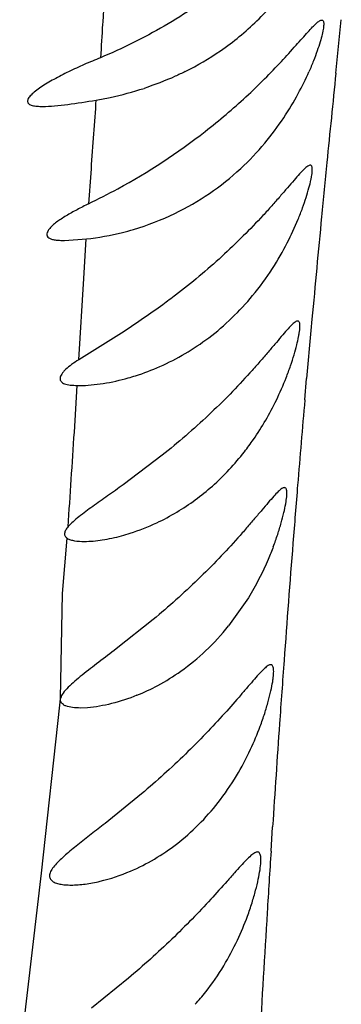
# Model space of a CAD drawing. Units: inches. Extents: x 4.1 to 17.8, y 5.9 to 12.6.
# Drawn here: x 10.6 to 10.7, y 12.1 to 12.3 of the extents above; entities that cross this region are included whole.
import ezdxf

# ---------------------------------------------------------------- set-up
doc = ezdxf.new("R2010")
doc.units = ezdxf.units.IN
doc.header["$LTSCALE"] = 1.21
doc.header["$MEASUREMENT"] = 0
doc.layers.get('0').update_dxf_attribs({"linetype": 'CONTINUOUS'})

msp = doc.modelspace()

# ---------------------------------------------------------------- linework, layer by layer
at = {"color": 9, "linetype": 'CONTINUOUS'}
for p, q in [((10.6528876, 12.2627195375), (10.6534994553, 12.268677193)), ((10.6525208027, 12.2591223755), (10.6528876, 12.2627195375)), ((10.6074718566, 12.2224238933), (10.6079166804, 12.2295002357)), ((10.6065786928, 12.2079231193), (10.6074718566, 12.2224238933)), ((10.6057815833, 12.1950019036), (10.6063054001, 12.2033290775)), ((10.6469723875, 12.2007647046), (10.6473031864, 12.2045457942)), ((10.6036906721, 12.1661684828), (10.6044995454, 12.176034221)), ((10.6033341467, 12.1474272105), (10.6036906721, 12.1661684828)), ((10.6032098737, 12.1462132807), (10.6033341467, 12.1474272105)), ((10.5999121967, 12.1162157972), (10.6032098737, 12.1462132807)), ((10.6409368698, 12.1201252156), (10.6412185716, 12.124485271)), ((10.5960122839, 12.0827906669), (10.5999121967, 12.1162157972))]:
    msp.add_line(p, q, dxfattribs=at)
at = {"color": 7, "linetype": 'CONTINUOUS'}
for p, q in [((10.6040076618, 12.2292408739), (10.6079250278, 12.229501561)), ((10.6146727889, 12.2129983722), (10.6065745198, 12.2079212431)), ((10.6062931296, 12.2033293088), (10.6067178786, 12.2033246862)), ((10.6214851069, 12.1908617739), (10.6145051704, 12.1855818109)), ((10.6368801338, 12.1653797547), (10.633361635, 12.1603820647)), ((10.6198948882, 12.161522817), (10.6132825772, 12.1562623624)), ((10.608107383, 12.1457505524), (10.6068797078, 12.1457027851)), ((10.6178049899, 12.1303794103), (10.6112715013, 12.1250775629)), ((10.615447195, 12.0974194608), (10.6088700939, 12.0920654331))]:
    msp.add_line(p, q, dxfattribs=at)
for centre, radius, start, end in [((10.6023143773, 12.3056975336), 0.0518585599, 314.1075516238, 318.9975588942), ((10.6030694149, 12.3049166377), 0.0507723378, 304.6042679097, 314.1090934426), ((10.6028355556, 12.3052735146), 0.051198892, 296.4204978987, 304.592871096), ((10.5971174109, 12.2817639534), 0.0553265339, 331.6278945802, 336.1314148246), ((10.6000874197, 12.3122716558), 0.0587329995, 281.894749492, 288.0003714383), ((10.5989355041, 12.3173987141), 0.0639874343, 279.6453476496, 281.9578054787), ((10.5978886099, 12.281336937), 0.0544450556, 326.3373081366, 331.6376316604), ((10.5998043041, 12.2800525943), 0.0521386802, 320.1296828792, 326.3451145183), ((10.5584706138, 12.3395720945), 0.1151269445, 298.5819233215, 307.8985424974), ((10.6018133277, 12.2783725416), 0.0495197585, 312.8835734398, 320.1314729554), ((10.6029878539, 12.2770870963), 0.0477785882, 295.7400506154, 312.9005294064), ((10.5521153086, 12.3511726603), 0.1283542712, 295.9757082548, 298.5957285631), ((10.6025440083, 12.2780505729), 0.0488392233, 286.4108049264, 295.7182033726), ((10.5940444117, 12.2543810719), 0.0559768091, 332.8360657406, 337.5680088356), ((10.6023171341, 12.2787736827), 0.049596973, 284.0808618584, 286.4262118986), ((10.6026013958, 12.277485429), 0.0482782834, 276.3308629715, 284.1256035475), ((10.5958858144, 12.2534183933), 0.0538990088, 327.2026251379, 332.852891885), ((10.5986936446, 12.2515802026), 0.0505430845, 320.4257360258, 327.2301160069), ((10.6037414376, 12.2458491086), 0.0427979663, 287.6487415987, 293.9012211667), ((10.6040648647, 12.244852364), 0.0417500789, 285.7907544876, 287.6404928485), ((10.5913714837, 12.2252098136), 0.0561426146, 334.1463692213, 338.5957373457), ((10.6031825246, 12.2155966666), 0.040682528, 295.1920905352, 300.9706603659), ((10.5986641762, 12.1883017116), 0.0445356075, 313.3794318146, 321.1777678982), ((10.6006643097, 12.1862450567), 0.0416670623, 305.4424545387, 313.3228137428), ((10.6017996594, 12.1846951037), 0.0397459545, 298.4067598228, 305.4047247771), ((10.6026606783, 12.1831348381), 0.0379639488, 292.149092832, 298.3839952322), ((10.587630079, 12.161547074), 0.054813902, 334.9351466149, 339.597045456), ((10.5906431892, 12.1600994699), 0.0514712831, 328.9892948189, 334.9738801311), ((10.5944761967, 12.157757305), 0.0469794555, 321.938273981, 329.0291061007), ((10.5863304906, 12.1270668605), 0.0536971429, 334.8452407665, 339.8080157701), ((10.589599134, 12.1254967345), 0.050071093, 328.9396807422, 334.8816691348), ((10.5933736317, 12.1231807595), 0.0456428754, 321.8270231254, 328.9855070528), ((10.5957282755, 12.1213516227), 0.0426613038, 317.9266747121, 321.80380814)]:
    msp.add_arc(centre, radius, start, end, dxfattribs=at)
at = {"color": 9, "linetype": 'CONTINUOUS'}
for centre, radius, start, end in [((15.7920800294, 11.7359646238), 5.1661168278, 174.1878586905, 174.3656613133), ((12.1211598347, 12.1389443349), 1.5159061933, 175.6351350661, 175.8641725848), ((12.6461475, 12.1015856427), 2.0422211677, 175.8810424657, 176.2321406086), ((14.9411610341, 11.819912598), 4.3110668884, 174.3656577233, 174.4952708257), ((14.3016845208, 11.8811701508), 3.6686631686, 174.4895142301, 174.776691147), ((13.8873950434, 11.9190510611), 3.2526454594, 174.7768257364, 174.9644927002), ((13.796045146, 11.9273201641), 3.1609225164, 175.0372635404, 175.3141545794), ((7.8546852276, 12.3695178917), 2.7566260153, 356.0181477883, 356.3703016839), ((13.9497220181, 11.9147382742), 3.3151135823, 175.3144031103, 175.4945860032), ((14.1746840948, 11.8972173862), 3.5407568366, 175.4978994775, 175.8376044005), ((14.4056080934, 11.8803991642), 3.7722924614, 175.8374136234, 176.0096350589), ((14.659999484, 11.8628128454), 4.0272909604, 176.011898349, 176.2745937563), ((15.3795635494, 11.8165680515), 4.7483396846, 176.3346318152, 176.4669154067), ((16.6894132753, 11.7366062249), 6.0606275913, 176.4755135373, 176.6947363657)]:
    msp.add_arc(centre, radius, start, end, dxfattribs=at)
msp.add_open_spline([(10.6116817889, 12.2776579786), (10.6115339579, 12.2763625244), (10.6112946682, 12.274088706), (10.6110255461, 12.2708261334), (10.6107625239, 12.266865863), (10.6105746382, 12.2638850687), (10.6104626109, 12.2618888565)], degree=3, knots=[0, 0, 0, 0, 0.247280136, 0.4335712177, 0.6208184667, 1, 1, 1, 1], dxfattribs=at)
at = {"color": 7, "linetype": 'CONTINUOUS'}
for points, knots in [([(10.6326156124, 12.2747569003), (10.6291875417, 12.2721288806), (10.6220645098, 12.2673417899), (10.6143831749, 12.2634997628), (10.6104615927, 12.2618922329)], [0, 0, 0, 0, 0.5047463045, 1, 1, 1, 1]), ([(10.629189081, 12.2487254559), (10.6304503793, 12.2497095191), (10.6329182365, 12.2517207653), (10.6364487932, 12.2548550772), (10.6397390573, 12.2580253959), (10.6427072513, 12.2611085833), (10.6449268375, 12.2635579495), (10.6464888861, 12.265314925), (10.6474686809, 12.2664106717), (10.6483037697, 12.2673144831), (10.6489890357, 12.2679931498), (10.6494784319, 12.2684014872), (10.6498059568, 12.2685756676), (10.649945811, 12.2686105921), (10.6500063687, 12.2686106449)], [0, 0, 0, 0, 0.1662135052, 0.3306555344, 0.4903790225, 0.6408116766, 0.7752209342, 0.8337886126, 0.885063865, 0.9279654751, 0.9615615007, 0.9853777492, 0.9937081438, 1, 1, 1, 1]), ([(10.6500063687, 12.2686106449), (10.65005722, 12.2686106893), (10.650166311, 12.2685842783), (10.6502802423, 12.2684396757), (10.6503392871, 12.268227105), (10.6503613654, 12.2679423516), (10.6503454538, 12.2675817423), (10.6502926182, 12.2671455277), (10.6502022967, 12.2666356), (10.6500212675, 12.2658136836), (10.6496964007, 12.2646277992), (10.6491793426, 12.2630400883), (10.6485147531, 12.2612574995), (10.6479963614, 12.2600194748), (10.6477121957, 12.259376611)], [0, 0, 0, 0, 0.0155083029, 0.0318774388, 0.0534292688, 0.0821152316, 0.1186747138, 0.1633457801, 0.2160379358, 0.276549341, 0.4199631367, 0.5908007075, 0.7856439716, 1, 1, 1, 1]), ([(10.6104615927, 12.2618922329), (10.6094880057, 12.2614984023), (10.6075749006, 12.2606885588), (10.6047901226, 12.2594124467), (10.6025800528, 12.2582848143), (10.6009361256, 12.2573444902), (10.5998277229, 12.2566469187), (10.5988589866, 12.2559565115), (10.5980901999, 12.2552928971), (10.5976154657, 12.2547410992), (10.597430699, 12.2543180282), (10.5973993398, 12.2540460518), (10.5974821702, 12.253801866), (10.597669635, 12.2536101517), (10.5979332133, 12.253462319), (10.5984092137, 12.2533019703), (10.5991491159, 12.2531987997), (10.5997749022, 12.2531786941), (10.6001161463, 12.2531786802)], [0, 0, 0, 0, 0.16993885, 0.3360966318, 0.4955917048, 0.5712102342, 0.6424632512, 0.7074764699, 0.7633824885, 0.8068942503, 0.8235323207, 0.8374478224, 0.8501685769, 0.863819076, 0.8798323781, 0.8987060578, 0.9447826964, 1, 1, 1, 1]), ([(10.6256167892, 12.2594222121), (10.6250169055, 12.2591236984), (10.6226148625, 12.2579853094), (10.6201275201, 12.2570283605), (10.6182372768, 12.2564133715)], [0, 0, 0, 0, 0.2521058866, 1, 1, 1, 1]), ([(10.6001161463, 12.2531786802), (10.6008244737, 12.2531786515), (10.6023208098, 12.2532702684), (10.6055058548, 12.2536316517), (10.6079723185, 12.2540292083), (10.6096565396, 12.254315823)], [0, 0, 0, 0, 0.2209826528, 0.4670057523, 1, 1, 1, 1]), ([(10.6479518377, 12.2426911385), (10.6478833514, 12.2426910974), (10.6477230457, 12.2426457651), (10.6473456076, 12.2424242286), (10.6467764584, 12.2419090206), (10.6459732165, 12.2410596332), (10.6449876361, 12.2399375006), (10.64382913, 12.2385912216), (10.6425103698, 12.2370641375), (10.6410486897, 12.2354010314), (10.6388844563, 12.2330112712), (10.6359363495, 12.2299524452), (10.6321435221, 12.2263259018), (10.6281119886, 12.2228039181), (10.625312331, 12.2205619419), (10.6238889102, 12.2194715965)], [0, 0, 0, 0, 0.0061244046, 0.0144757665, 0.0390595711, 0.0742755282, 0.1191586181, 0.1725362527, 0.2331316283, 0.299582876, 0.370534338, 0.5214334745, 0.6793708103, 0.8396573379, 1, 1, 1, 1]), ([(10.6457856302, 12.2330210751), (10.6460623871, 12.2336917181), (10.6465664871, 12.2349862643), (10.6472091957, 12.2368528625), (10.6477073883, 12.238519139), (10.6480184567, 12.2397638184), (10.6481878204, 12.2406250954), (10.6482700319, 12.2411591158), (10.6483151499, 12.2416162988), (10.648323873, 12.2419944035), (10.6482958934, 12.2422923782), (10.648232397, 12.24251345), (10.6481154268, 12.2426630498), (10.6480036613, 12.2426911695), (10.6479518377, 12.2426911385)], [0, 0, 0, 0, 0.2127644058, 0.4072816778, 0.5787917832, 0.7226658296, 0.7833083124, 0.8361560769, 0.8810609035, 0.917949942, 0.9469160993, 0.9685362588, 0.9848019945, 1, 1, 1, 1]), ([(10.6083332016, 12.2357847604), (10.6076368952, 12.2354445686), (10.6062855435, 12.2347525057), (10.6046542422, 12.2338338523), (10.603437398, 12.2330877716), (10.6026246107, 12.2325356961), (10.6019293221, 12.231985013), (10.6013884229, 12.2314368663), (10.6010212832, 12.2309178285), (10.6008592906, 12.230490362), (10.6008656611, 12.2301884623), (10.6009535273, 12.2299266898), (10.6012342162, 12.2296487423), (10.6017323247, 12.2294420558), (10.6023799067, 12.229313414), (10.6031544317, 12.2292484572), (10.6037100098, 12.2292389676), (10.604002875, 12.2292399804)], [0, 0, 0, 0, 0.1779066621, 0.3484451916, 0.4296517389, 0.5055249385, 0.5738805658, 0.63299673, 0.681580833, 0.7193728145, 0.7351240978, 0.7500074963, 0.7817148545, 0.8217723001, 0.8725038475, 0.9327674332, 1, 1, 1, 1]), ([(10.6238889102, 12.2194715965), (10.6231318566, 12.2188916908), (10.6201249147, 12.2166427881), (10.6170240092, 12.2145207455), (10.6146727889, 12.2129983722)], [0, 0, 0, 0, 0.2539857661, 1, 1, 1, 1]), ([(10.6210815075, 12.2067212682), (10.6241622054, 12.2080847642), (10.6302506929, 12.2116734696), (10.6353388285, 12.2165841187), (10.6376522279, 12.2193803241)], [0, 0, 0, 0, 0.4814106035, 1, 1, 1, 1]), ([(10.6457048214, 12.2148360749), (10.6456341838, 12.2148361377), (10.6454691506, 12.214789505), (10.6450851043, 12.2145597348), (10.6445100911, 12.2140305305), (10.6437012301, 12.2131578765), (10.6427095703, 12.2120037778), (10.6415425502, 12.2106176357), (10.6402136847, 12.2090451627), (10.6387373438, 12.2073357913), (10.6365512381, 12.2048772483), (10.6335833213, 12.201720531), (10.6297619641, 12.1979764409), (10.6257144993, 12.1943293466), (10.6229078193, 12.1919986655), (10.6214851069, 12.1908617739)], [0, 0, 0, 0, 0.0061988413, 0.0146112513, 0.0391829049, 0.0742850846, 0.1191601604, 0.1726357843, 0.2333230318, 0.2998195844, 0.3708417174, 0.5220197503, 0.6799438314, 0.8401830778, 1, 1, 1, 1]), ([(10.6436418674, 12.204720788), (10.6439174386, 12.2054241784), (10.6444166186, 12.206779857), (10.645046913, 12.2087309882), (10.645529843, 12.2104701507), (10.6458265769, 12.2117690545), (10.6459860991, 12.2126695224), (10.6460621605, 12.2132288479), (10.6461017915, 12.2137073792), (10.6461053021, 12.2141030315), (10.6460715947, 12.2144154703), (10.6460015113, 12.2146478234), (10.6458773967, 12.2148054614), (10.6457594258, 12.2148360264), (10.6457048214, 12.2148360749)], [0, 0, 0, 0, 0.212747098, 0.4067063387, 0.577275818, 0.7209196016, 0.7817117801, 0.8347613734, 0.8798306187, 0.9168551536, 0.9460407965, 0.9680242336, 0.9846223936, 1, 1, 1, 1]), ([(10.6065745198, 12.2079212431), (10.6061422281, 12.2076435845), (10.6053326376, 12.2071080823), (10.6044059896, 12.2063918241), (10.6038316803, 12.2057978073), (10.6035245485, 12.2053840593), (10.6033216486, 12.204990612), (10.6032264234, 12.2046235454), (10.6032546193, 12.2042856443), (10.6034175691, 12.2039986948), (10.6036941196, 12.2037754776), (10.6040685296, 12.2036066301), (10.6045324475, 12.2034853466), (10.6052816261, 12.2033693548), (10.6058794154, 12.2033387405), (10.6062931296, 12.2033293088)], [0, 0, 0, 0, 0.1821949157, 0.3443221554, 0.4138569625, 0.4745760668, 0.5264111145, 0.5699803808, 0.6074264258, 0.6435602766, 0.6836962059, 0.7314199855, 0.7882347739, 0.8532521036, 1, 1, 1, 1]), ([(10.6067076343, 12.2033245146), (10.607400306, 12.2033240645), (10.6088245942, 12.2033974123), (10.6117510352, 12.2037678682), (10.6139590946, 12.2042630534), (10.6154261039, 12.204677853)], [0, 0, 0, 0, 0.2349307132, 0.4829331919, 1, 1, 1, 1]), ([(10.6361729854, 12.191479112), (10.636732111, 12.1921965628), (10.6388810277, 12.195122202), (10.6407086564, 12.1982804666), (10.6418948394, 12.2007274994)], [0, 0, 0, 0, 0.2506475771, 1, 1, 1, 1]), ([(10.6241177159, 12.1807142089), (10.6263630738, 12.1820606065), (10.6307469505, 12.1852909664), (10.6344565436, 12.1892766327), (10.6361729854, 12.191479112)], [0, 0, 0, 0, 0.4838984714, 1, 1, 1, 1]), ([(10.6145051704, 12.1855818109), (10.6135843384, 12.1849177811), (10.611768971, 12.1836265945), (10.6091125195, 12.1817580747), (10.607031429, 12.1802379848), (10.6055771701, 12.1790351492), (10.6049547289, 12.1784287786), (10.6046910639, 12.1781231887)], [0, 0, 0, 0, 0.2759230626, 0.5413970989, 0.789461346, 0.901904209, 1, 1, 1, 1]), ([(10.6433232455, 12.1850728348), (10.6432519021, 12.1850729243), (10.6430867213, 12.1850291967), (10.6427044422, 12.1848100922), (10.6421372902, 12.184302778), (10.6413468704, 12.183463137), (10.6403834636, 12.1823514338), (10.639254094, 12.1810127122), (10.6379705127, 12.1794895226), (10.6365460599, 12.1778279593), (10.6344352909, 12.1754272152), (10.6315698919, 12.1723278192), (10.6278817769, 12.1686287125), (10.623974308, 12.1650000644), (10.6212669626, 12.1626660277), (10.6198948882, 12.161522817)], [0, 0, 0, 0, 0.0064237139, 0.014970798, 0.0395575108, 0.0744330555, 0.1189180697, 0.1719329484, 0.2321583115, 0.2982596405, 0.3689887959, 0.5199790347, 0.6782279201, 0.8391968327, 1, 1, 1, 1]), ([(10.6413456109, 12.1745135665), (10.6416229684, 12.1752457966), (10.6421240123, 12.1766582935), (10.642751832, 12.1786924338), (10.6432280314, 12.180508125), (10.6435163124, 12.1818651687), (10.6436673379, 12.1828064419), (10.6437368108, 12.1833914905), (10.6437693077, 12.1838921497), (10.6437649366, 12.1843062662), (10.6437226855, 12.1846333805), (10.6436428453, 12.1848768361), (10.6435073797, 12.1850408624), (10.6433816981, 12.1850727615), (10.6433232455, 12.1850728348)], [0, 0, 0, 0, 0.2117107341, 0.4050894052, 0.5754335421, 0.719102559, 0.7799790553, 0.8331409718, 0.8783448599, 0.9155504471, 0.9449607324, 0.9672192299, 0.9841953356, 1, 1, 1, 1]), ([(10.6142065199, 12.1764640015), (10.6147325952, 12.1766055635), (10.616879137, 12.1772372651), (10.6189677096, 12.1780634589), (10.6204992208, 12.1787836238)], [0, 0, 0, 0, 0.2435166775, 1, 1, 1, 1]), ([(10.6046910639, 12.1781231887), (10.6045199321, 12.17792459), (10.6042947239, 12.1776238684), (10.6040995586, 12.1771971447), (10.6040308152, 12.176912048), (10.6040355362, 12.1766450958), (10.604151658, 12.1763154686), (10.6043523392, 12.1761301097), (10.6044999775, 12.1760341835)], [0, 0, 0, 0, 0.3233223045, 0.4582304255, 0.5763566411, 0.6821404304, 0.7828582194, 1, 1, 1, 1]), ([(10.6044999775, 12.1760341835), (10.6046790266, 12.1759178432), (10.6051134665, 12.1757357392), (10.6061372245, 12.1755077077), (10.6069761183, 12.175466318), (10.6075587662, 12.1754662728)], [0, 0, 0, 0, 0.2038717702, 0.4436973015, 1, 1, 1, 1]), ([(10.6075587662, 12.1754662728), (10.608635447, 12.1754661894), (10.6108801621, 12.1756850676), (10.6130781463, 12.1761603667), (10.6142065199, 12.1764640015)], [0, 0, 0, 0, 0.4795493022, 1, 1, 1, 1]), ([(10.6413456109, 12.1745135665), (10.64105912, 12.1737572241), (10.6397885497, 12.1706124287), (10.638232035, 12.1675805627), (10.6368801338, 12.1653797547)], [0, 0, 0, 0, 0.2384632307, 1, 1, 1, 1]), ([(10.6132825772, 12.1562623624), (10.6122391986, 12.1554634012), (10.6101968142, 12.1539189608), (10.6076962604, 12.1520167282), (10.6058704027, 12.150523186), (10.6047061336, 12.1494681414), (10.6038048746, 12.1484879429), (10.603403866, 12.1477629777), (10.6033358241, 12.1474241257)], [0, 0, 0, 0, 0.2936815085, 0.572277296, 0.7019638786, 0.8208916263, 0.9227627209, 1, 1, 1, 1]), ([(10.640897894, 12.1534426657), (10.6407283616, 12.1534428595), (10.6403092994, 12.1532317049), (10.6396878512, 12.152705911), (10.6388876879, 12.1518881717), (10.637928123, 12.1508142841), (10.6368072804, 12.1495167955), (10.6350389592, 12.1474565401), (10.6325475172, 12.1446105236), (10.6292451452, 12.141052339), (10.6256289392, 12.1374168498), (10.6217993267, 12.1338323686), (10.6191485448, 12.1315167306), (10.6178049899, 12.1303794103)], [0, 0, 0, 0, 0.0155390153, 0.0404960637, 0.075481113, 0.1198734783, 0.1726589613, 0.2325734247, 0.3687584761, 0.5193116577, 0.6774518701, 0.8386548255, 1, 1, 1, 1]), ([(10.6390051768, 12.1424378307), (10.6392880479, 12.1431979773), (10.6397976183, 12.1446660947), (10.640430793, 12.1467826266), (10.6409054698, 12.1486753328), (10.6411873712, 12.1500915115), (10.6413297054, 12.1510744991), (10.6413916605, 12.1516858811), (10.6414152373, 12.1522092411), (10.6414003555, 12.1526423828), (10.641346112, 12.152984716), (10.6412517383, 12.1532400595), (10.6410987306, 12.1534099959), (10.6409621236, 12.1534425923), (10.640897894, 12.1534426657)], [0, 0, 0, 0, 0.2104738265, 0.4031176609, 0.5731093695, 0.7166836586, 0.7775843687, 0.830797225, 0.8760870967, 0.9134432537, 0.9430842565, 0.9657145305, 0.9833323607, 1, 1, 1, 1]), ([(10.6068797078, 12.1457027851), (10.6064065292, 12.1457028262), (10.6055272435, 12.1457452189), (10.6044855913, 12.1459568247), (10.6038272158, 12.146272409), (10.6034733648, 12.1465768884), (10.603293196, 12.1469870035), (10.6033068369, 12.1472797681), (10.6033358241, 12.1474241257)], [0, 0, 0, 0, 0.3189933014, 0.5929948072, 0.7085292369, 0.80854968, 0.9007387456, 1, 1, 1, 1]), ([(10.6169737705, 12.1479724036), (10.6155019819, 12.1473746315), (10.6125940447, 12.1464078863), (10.6095703634, 12.14585882), (10.608107383, 12.1457505524)], [0, 0, 0, 0, 0.5198933489, 1, 1, 1, 1]), ([(10.6158336004, 12.1165617668), (10.6187545012, 12.1178131235), (10.6245576638, 12.1212585147), (10.6293114003, 12.126046669), (10.6314653314, 12.1287939981)], [0, 0, 0, 0, 0.4765053296, 1, 1, 1, 1]), ([(10.6112715013, 12.1250775629), (10.6104468904, 12.1244306524), (10.6088210795, 12.1231656165), (10.6068139526, 12.1215988428), (10.605285039, 12.1203641336), (10.6042184925, 12.1194657233), (10.6032448762, 12.1185860512), (10.6024049708, 12.1177319521), (10.6017597872, 12.1169149343), (10.6013567371, 12.1161458885), (10.601322566, 12.1155036549), (10.6015126561, 12.115104935), (10.6017357631, 12.1148586964), (10.6020257256, 12.1146533846), (10.6025067455, 12.1144194285), (10.6032253482, 12.114222496), (10.6041821084, 12.1140960335), (10.6048585714, 12.1140726807), (10.6052103664, 12.1140726535)], [0, 0, 0, 0, 0.1708054594, 0.3357188039, 0.4149464955, 0.491066136, 0.5629499675, 0.6287416529, 0.6860335554, 0.7322365337, 0.7684862326, 0.7853651338, 0.8029706769, 0.8220725951, 0.8429315381, 0.8898625673, 0.9426681284, 1, 1, 1, 1]), ([(10.6385199358, 12.119983944), (10.6383419523, 12.1199840039), (10.6379061189, 12.119785997), (10.6372564877, 12.1192715618), (10.6364357591, 12.1184768668), (10.6354595577, 12.1174330399), (10.6343279872, 12.1161724831), (10.6325524062, 12.1141710455), (10.6300640458, 12.1113996399), (10.6267798391, 12.1079240353), (10.6231928079, 12.1043601657), (10.6193988723, 12.1008320303), (10.6167764368, 12.0985451366), (10.615447195, 12.0974194608)], [0, 0, 0, 0, 0.0164970357, 0.0420891811, 0.0774287383, 0.1219479547, 0.1746734778, 0.2343891034, 0.3699593441, 0.5198734938, 0.6775471177, 0.8385507111, 1, 1, 1, 1]), ([(10.6367274781, 12.1085323842), (10.6370173229, 12.109319958), (10.6375379659, 12.1108431325), (10.6381789651, 12.113041782), (10.6386539306, 12.1150120434), (10.638967166, 12.1166976381), (10.6391083979, 12.1179068947), (10.6391272042, 12.1186976552), (10.6390992938, 12.1191501573), (10.6390299835, 12.119508106), (10.6389169429, 12.1197756683), (10.6387416744, 12.1199509966), (10.638591498, 12.1199839199), (10.6385199358, 12.119983944)], [0, 0, 0, 0, 0.209084925, 0.4008693347, 0.5704035269, 0.7137890571, 0.8278603377, 0.8732116332, 0.9107085271, 0.940602489, 0.963707098, 0.9821707448, 1, 1, 1, 1]), ([(10.6052103664, 12.1140726535), (10.6060483204, 12.1140725889), (10.607786663, 12.114213532), (10.6113823005, 12.1148961428), (10.6140700093, 12.1158062186), (10.6158336004, 12.1165617668)], [0, 0, 0, 0, 0.2291712686, 0.4752780736, 1, 1, 1, 1])]:
    msp.add_open_spline(points, degree=3, knots=knots, dxfattribs=at)

doc.saveas('drawing.dxf')
